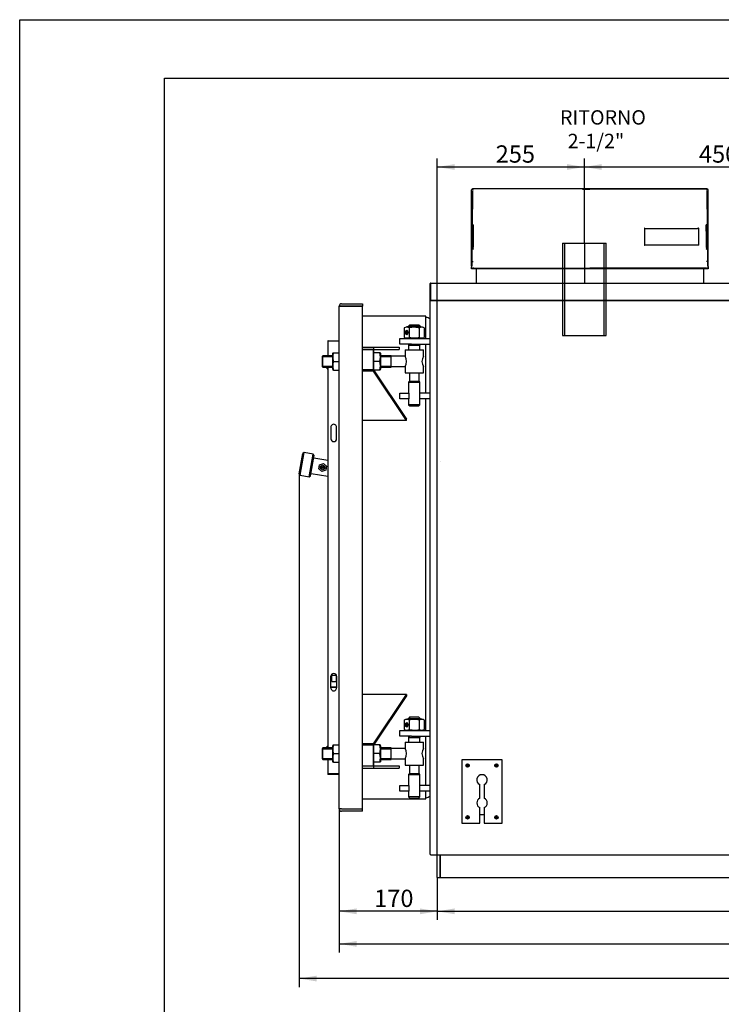
# Model space of a CAD drawing. Units: millimetres. Extents: x 0 to 420, y 0 to 297.
# Drawn here: x 0 to 122, y 126 to 297 of the extents above; entities that cross this region are included whole.
import ezdxf
from ezdxf.enums import TextEntityAlignment as Align
from ezdxf.lldxf.tags import DXFTag

# ---------------------------------------------------------------- set-up
doc = ezdxf.new("R2010")
doc.units = ezdxf.units.MM
for name, color, linetype in [('31174520', 7, 'Continuous'), ('31174530', 7, 'Continuous'), ('31174540', 7, 'Continuous'), ('31174560', 7, 'Continuous'), ('32152960', 7, 'Continuous'), ('3295O870', 7, 'Continuous'), ('3295P410', 7, 'Continuous'), ('3295P420', 7, 'Continuous'), ('3295P510', 7, 'Continuous'), ('32971730', 7, 'Continuous'), ('34060340', 7, 'Continuous'), ('34060350', 7, 'Continuous'), ('34060380', 7, 'Continuous'), ('34060410', 7, 'Continuous'), ('34060480', 7, 'Continuous'), ('34257600', 7, 'Continuous'), ('34261450', 7, 'Continuous'), ('34466430', 7, 'Continuous'), ('34502360', 7, 'Continuous'), ('34550020', 7, 'Continuous'), ('34550130', 7, 'Continuous'), ('34550860', 7, 'Continuous'), ('35050710', 7, 'Continuous'), ('35050770', 7, 'Continuous'), ('35050820', 7, 'Continuous'), ('35357240', 7, 'Continuous'), ('35358440', 7, 'Continuous'), ('37571880+01', 7, 'Continuous'), ('37571880+02', 7, 'Continuous'), ('37571880+03', 7, 'Continuous'), ('37571880+04', 7, 'Continuous'), ('39463210', 7, 'Continuous'), ('Default', 7, 'Continuous'), ('DV2_Predefinito', 7, 'Continuous'), ('V0L1', 7, 'Continuous')]:
    doc.layers.add(name, color=color, linetype=linetype)
doc.styles.add('SEACAD_seiso_ttf', font='seiso.ttf')
tags = doc.linetypes.add('CENTER2', pattern=[28.575, 19.05, -3.175, 3.175, -3.175]).pattern_tags.tags
tags[10:11] = [DXFTag(74, 4), DXFTag(75, 0), DXFTag(340, '0'), DXFTag(46, 0.0), DXFTag(50, 0.0), DXFTag(44, 0.0), DXFTag(45, 0.0)]
tags[8:9] = [DXFTag(74, 4), DXFTag(75, 0), DXFTag(340, '0'), DXFTag(46, 0.0), DXFTag(50, 0.0), DXFTag(44, 0.0), DXFTag(45, 0.0)]
tags[6:7] = [DXFTag(74, 4), DXFTag(75, 0), DXFTag(340, '0'), DXFTag(46, 0.0), DXFTag(50, 0.0), DXFTag(44, 0.0), DXFTag(45, 0.0)]
tags[4:5] = [DXFTag(74, 4), DXFTag(75, 0), DXFTag(340, '0'), DXFTag(46, 0.0), DXFTag(50, 0.0), DXFTag(44, 0.0), DXFTag(45, 0.0)]
tags = doc.linetypes.add('HIDDEN2', pattern=[4.7625, 3.175, -1.5875]).pattern_tags.tags
tags[6:7] = [DXFTag(74, 4), DXFTag(75, 0), DXFTag(340, '0'), DXFTag(46, 0.0), DXFTag(50, 0.0), DXFTag(44, 0.0), DXFTag(45, 0.0)]
tags[4:5] = [DXFTag(74, 4), DXFTag(75, 0), DXFTag(340, '0'), DXFTag(46, 0.0), DXFTag(50, 0.0), DXFTag(44, 0.0), DXFTag(45, 0.0)]
doc.dimstyles.new('ISO', dxfattribs={"dimtxt": 3, "dimasz": 3, "dimexe": 1.5, "dimexo": 0, "dimgap": 1.5, "dimtad": 1, "dimlfac": 10, "dimtxsty": 'SEACAD_seiso_ttf', "dimblk1": '_SE_FILLED', "dimblk2": '_SE_FILLED', "dimsah": 1, "dimcen": 1.5, "dimadec": 0, "dimazin": 0, "dimtfac": 1, "dimtmove": 0, "dimatfit": 3, "dimfxl": 0, "dimtolj": 1, "dimarcsym": 0})

# ---------------------------------------------------------------- blocks, each defined once
blk = doc.blocks.new('SE1')
at = {"layer": '31174520', "color": 7, "linetype": 'Continuous'}
for p, q in [((71.19, 152.2), (71.19, 248.14)), ((71.27, 248.14), (71.19, 248.14)), ((71.27, 248.14), (71.27, 248.22)), ((71.27, 248.22), (197.61, 248.22)), ((71.27, 248.22), (71.27, 248.22)), ((71.27, 248.22), (71.27, 248.22)), ((71.27, 248.14), (71.27, 248.14)), ((71.27, 248.14), (71.27, 248.14)), ((79.79, 159.09), (80.59, 159.09)), ((71.27, 152.2), (71.19, 152.2)), ((71.27, 152.12), (71.27, 152.2)), ((71.27, 152.12), (197.61, 152.12))]:
    blk.add_line(p, q, dxfattribs=at)
for centre, radius, start, end in [((71.27, 248.14), 0.0802, 90, 180), ((71.27, 256.88), 8.74, 269.5036, 270.0295), ((71.27, 248.14), 0.0002, 90, 134.0866), ((71.27, 248.14), 0.000214, 92.3921, 176.2624)]:
    blk.add_arc(centre, radius, start, end, dxfattribs=at)
at = {"layer": '31174530', "color": 7, "linetype": 'Continuous'}
for p, q in [((71.19, 244.95), (71.19, 247.2)), ((71.19, 152.2), (71.19, 162.33))]:
    blk.add_line(p, q, dxfattribs=at)
at = {"layer": '31174540', "color": 7, "linetype": 'Continuous'}
for p, q in [((71.19, 248.22), (71.19, 251.14)), ((71.27, 251.14), (71.27, 251.22)), ((71.27, 251.22), (71.27, 251.22)), ((71.27, 251.14), (71.27, 251.22)), ((71.27, 251.22), (197.61, 251.22)), ((71.27, 248.22), (71.27, 251.14)), ((71.27, 251.14), (71.27, 251.14)), ((71.27, 251.14), (71.27, 248.3)), ((71.19, 248.22), (71.27, 248.22)), ((71.19, 248.22), (71.19, 248.14)), ((71.27, 248.22), (71.27, 248.3)), ((197.61, 248.22), (71.27, 248.22))]:
    blk.add_line(p, q, dxfattribs=at)
for radius in [0.0802, 0.0002]:
    blk.add_arc((71.27, 251.14), radius, 90, 180, dxfattribs=at)
at = {"layer": '31174560', "color": 7, "linetype": 'Continuous'}
for p, q in [((53.44, 241.16), (53.44, 241.16)), ((53.44, 241.16), (53.52, 241.16)), ((53.44, 241.16), (53.44, 238.64)), ((53.52, 241.24), (55.44, 241.24)), ((55.44, 241.16), (53.52, 241.16)), ((53.44, 236.64), (53.44, 170.64)), ((53.97, 226.24), (53.97, 224.24)), ((54.97, 224.24), (54.97, 226.24)), ((53.97, 181.05), (53.97, 183.05)), ((54.95, 183.19), (53.99, 183.19)), ((54.97, 183.05), (54.97, 181.05)), ((53.97, 181.22), (54.97, 181.22)), ((53.97, 181.14), (54.97, 181.14)), ((53.44, 168.64), (53.44, 166.12)), ((53.52, 166.12), (53.44, 166.12)), ((53.44, 166.12), (53.44, 166.12)), ((53.52, 166.12), (53.44, 166.12)), ((55.44, 166.12), (53.52, 166.12)), ((53.52, 166.12), (53.52, 166.12)), ((53.52, 166.12), (55.44, 166.12)), ((55.44, 166.04), (53.52, 166.04))]:
    blk.add_line(p, q, dxfattribs=at)
for centre, radius, start, end in [((53.52, 241.16), 0.0802, 90, 180), ((54.47, 226.24), 0.5, 359.5948, 180.4052), ((54.47, 224.24), 0.5, 180.4052, 359.5948), ((54.47, 183.04), 0.5, 0.4052, 179.5948), ((54.47, 181.04), 0.5, 179.5948, 0.4052), ((53.52, 166.12), 0.0802, 180, 270), ((53.52, 166.12), 0.0002, 180, 270)]:
    blk.add_arc(centre, radius, start, end, dxfattribs=at)
at = {"layer": '32152960', "color": 7, "linetype": 'Continuous'}
for p, q in [((48.5, 218.14), (49.12, 221.69)), ((48.66, 217.91), (49.35, 221.85)), ((49.35, 221.85), (49.12, 221.69)), ((50.93, 221.57), (49.35, 221.85)), ((50.23, 217.63), (50.93, 221.57)), ((50.46, 217.8), (51.09, 221.34)), ((51.09, 221.34), (50.93, 221.57)), ((48.5, 218.14), (48.66, 217.91)), ((48.66, 217.91), (50.23, 217.63)), ((50.23, 217.63), (50.46, 217.8))]:
    blk.add_line(p, q, dxfattribs=at)
at = {"layer": '3295O870', "color": 7, "linetype": 'Continuous'}
for p, q in [((72.44, 148.14), (72.44, 152.12)), ((72.94, 148.14), (72.94, 152.12)), ((72.44, 148.14), (72.94, 148.14))]:
    blk.add_line(p, q, dxfattribs=at)
at = {"layer": '3295P410', "color": 7, "linetype": 'Continuous'}
for p, q in [((65.94, 240.64), (65.94, 241.64)), ((65.94, 241.64), (67.94, 241.64)), ((67.94, 241.64), (71.19, 241.64)), ((67.94, 240.64), (65.94, 240.64)), ((67.94, 240.64), (71.19, 240.64)), ((65.94, 172.64), (65.94, 173.64)), ((65.94, 173.64), (67.94, 173.64)), ((67.94, 172.64), (65.94, 172.64)), ((67.94, 173.64), (71.19, 173.64)), ((67.94, 172.64), (71.19, 172.64))]:
    blk.add_line(p, q, dxfattribs=at)
at = {"layer": '3295P420', "color": 7, "linetype": 'Continuous'}
for p, q in [((65.94, 231.14), (65.94, 232.14)), ((65.94, 232.14), (67.54, 232.14)), ((67.54, 231.14), (65.94, 231.14)), ((67.54, 231.14), (67.54, 232.14)), ((71.19, 232.14), (69.34, 232.14)), ((69.34, 232.14), (69.34, 231.14)), ((71.19, 231.14), (69.34, 231.14)), ((65.94, 163.14), (65.94, 164.14)), ((65.94, 164.14), (67.54, 164.14)), ((67.54, 163.14), (67.54, 164.14)), ((71.19, 164.14), (69.34, 164.14)), ((69.34, 164.14), (69.34, 163.14)), ((67.54, 163.14), (65.94, 163.14)), ((71.19, 163.14), (69.34, 163.14))]:
    blk.add_line(p, q, dxfattribs=at)
at = {"layer": '3295P510', "color": 7, "linetype": 'Continuous'}
for p, q in [((55.84, 247.64), (59.44, 247.64)), ((59.44, 247.64), (59.44, 247.24)), ((55.84, 247.24), (55.44, 247.24)), ((55.44, 247.24), (55.44, 247.24)), ((55.84, 247.24), (55.44, 247.24)), ((55.44, 247.24), (55.84, 247.24)), ((55.44, 160.04), (55.44, 247.24)), ((55.84, 247.24), (59.44, 247.24)), ((55.84, 247.24), (55.84, 247.24)), ((59.44, 247.24), (55.84, 247.24)), ((59.44, 160.04), (59.44, 247.24)), ((55.84, 160.04), (55.44, 160.04)), ((55.44, 160.04), (55.44, 160.04)), ((55.84, 160.04), (59.44, 160.04)), ((59.44, 159.64), (55.84, 159.64)), ((59.44, 159.64), (59.44, 160.04))]:
    blk.add_line(p, q, dxfattribs=at)
for centre, radius, start, end in [((55.84, 247.24), 0.4, 90, 180), ((55.84, 247.24), 0.0002, 90, 180), ((55.84, 160.04), 0.4, 180, 270)]:
    blk.add_arc(centre, radius, start, end, dxfattribs=at)
at = {"layer": '32971730', "color": 7, "linetype": 'Continuous'}
for p, q in [((83.69, 168.59), (76.69, 168.59)), ((76.69, 168.59), (76.69, 157.59)), ((83.69, 157.59), (83.69, 168.59)), ((79.79, 161.9), (79.79, 164.29)), ((80.59, 164.29), (80.59, 161.9)), ((79.79, 157.59), (79.79, 160.29)), ((80.59, 160.29), (80.59, 157.59)), ((76.69, 157.59), (79.79, 157.59)), ((80.59, 157.59), (83.69, 157.59))]:
    blk.add_line(p, q, dxfattribs=at)
for centre, radius, start, end in [((77.69, 167.59), 0.15, 103.3051, 109.4712), ((82.69, 167.59), 0.15, 103.3051, 109.4712), ((80.19, 165.09), 0.9, 296.3878, 243.6122), ((80.19, 161.09), 0.9, 116.3878, 243.6122), ((80.19, 161.09), 0.9, 296.3878, 63.6122), ((77.69, 158.59), 0.15, 103.3051, 109.4712), ((82.69, 158.59), 0.15, 103.3051, 109.4712)]:
    blk.add_arc(centre, radius, start, end, dxfattribs=at)
at = {"layer": '34060340', "color": 7, "linetype": 'Continuous'}
for p, q in [((54.43, 239.14), (55.44, 239.14)), ((62.45, 239.14), (61.44, 239.14)), ((62.45, 239.14), (62.57, 239.14)), ((54.24, 238.74), (54.24, 236.54)), ((54.43, 237.64), (55.44, 237.64)), ((62.45, 237.64), (61.44, 237.64)), ((62.64, 236.54), (62.64, 238.74)), ((54.43, 236.14), (54.31, 236.14)), ((54.43, 236.14), (55.44, 236.14)), ((62.45, 236.14), (61.44, 236.14)), ((54.24, 170.74), (54.24, 168.54)), ((54.43, 171.14), (55.44, 171.14)), ((62.45, 171.14), (61.44, 171.14)), ((62.45, 171.14), (62.57, 171.14)), ((62.64, 168.54), (62.64, 170.74)), ((54.43, 169.64), (55.44, 169.64)), ((62.45, 169.64), (61.44, 169.64)), ((54.43, 168.14), (54.31, 168.14)), ((54.43, 168.14), (55.44, 168.14)), ((62.45, 168.14), (61.44, 168.14))]:
    blk.add_line(p, q, dxfattribs=at)
for centre, radius, start, end in [((55.39, 238.74), 1.15, 159.7828, 180), ((56.74, 238.39), 2.43, 162.0144, 197.9856), ((60.14, 238.39), 2.43, 342.0144, 17.9856), ((61.49, 238.74), 1.15, 0, 20.2544), ((56.74, 236.89), 2.43, 162.0144, 197.9856), ((60.14, 236.89), 2.43, 342.0144, 17.9856), ((55.39, 236.54), 1.15, 180, 200.2544), ((61.49, 236.54), 1.15, 339.7828, 0), ((55.39, 170.74), 1.15, 159.7828, 180), ((56.74, 170.39), 2.43, 162.0144, 197.9856), ((60.14, 170.39), 2.43, 342.0144, 17.9856), ((61.49, 170.74), 1.15, 0, 20.2544), ((56.74, 168.89), 2.43, 162.0144, 197.9856), ((60.14, 168.89), 2.43, 342.0144, 17.9856), ((55.39, 168.54), 1.15, 180, 200.2544), ((61.49, 168.54), 1.15, 339.7828, 0)]:
    blk.add_arc(centre, radius, start, end, dxfattribs=at)
at = {"layer": '34060350', "color": 7, "linetype": 'Continuous'}
for p, q in [((67.64, 243.94), (67.44, 243.74)), ((67.44, 243.74), (69.44, 243.74)), ((67.44, 243.74), (67.44, 243.64)), ((67.59, 243.9), (67.59, 243.64)), ((69.24, 243.94), (67.64, 243.94)), ((69.44, 243.74), (69.24, 243.94)), ((69.29, 243.9), (69.29, 243.64)), ((69.44, 243.64), (69.44, 243.74)), ((66.84, 239.64), (70.04, 239.64)), ((66.84, 239.64), (66.84, 238.54)), ((67.44, 240.64), (67.44, 240.44)), ((67.44, 240.44), (69.44, 240.44)), ((67.45, 240.44), (67.45, 239.64)), ((67.59, 240.64), (67.59, 240.44)), ((69.29, 240.64), (69.29, 240.44)), ((69.43, 239.64), (69.43, 240.44)), ((69.44, 240.44), (69.44, 240.64)), ((70.04, 238.54), (70.04, 239.64)), ((66.84, 236.74), (66.84, 235.64)), ((66.84, 235.64), (70.04, 235.64)), ((67.59, 235.64), (67.59, 234.14)), ((69.29, 234.14), (69.29, 235.64)), ((70.04, 235.64), (70.04, 236.74)), ((67.55, 234.14), (67.45, 234.04)), ((67.45, 234.04), (69.43, 234.04)), ((67.45, 234.04), (67.45, 232.14)), ((69.33, 234.14), (67.55, 234.14)), ((69.43, 234.04), (69.33, 234.14)), ((69.43, 232.14), (69.43, 234.04)), ((67.45, 231.14), (67.45, 230.14)), ((69.43, 230.14), (69.43, 231.14)), ((69.43, 230.14), (67.45, 230.14)), ((67.45, 230.14), (67.65, 229.94)), ((67.65, 229.94), (69.23, 229.94)), ((69.23, 229.94), (69.43, 230.14)), ((67.64, 175.94), (67.44, 175.74)), ((67.59, 175.9), (67.59, 175.64)), ((69.24, 175.94), (67.64, 175.94)), ((69.44, 175.74), (69.24, 175.94)), ((69.29, 175.9), (69.29, 175.64)), ((67.44, 175.74), (69.44, 175.74)), ((67.44, 175.74), (67.44, 175.64)), ((69.44, 175.64), (69.44, 175.74)), ((67.44, 172.64), (67.44, 172.44)), ((67.44, 172.44), (69.44, 172.44)), ((67.45, 172.44), (67.45, 171.64)), ((67.59, 172.64), (67.59, 172.44)), ((69.29, 172.64), (69.29, 172.44)), ((69.43, 171.64), (69.43, 172.44)), ((69.44, 172.44), (69.44, 172.64)), ((66.84, 171.64), (70.04, 171.64)), ((66.84, 171.64), (66.84, 170.54)), ((70.04, 170.54), (70.04, 171.64)), ((66.84, 168.74), (66.84, 167.64)), ((66.84, 167.64), (70.04, 167.64)), ((67.59, 167.64), (67.59, 166.14)), ((69.29, 166.14), (69.29, 167.64)), ((70.04, 167.64), (70.04, 168.74)), ((67.55, 166.14), (67.45, 166.04)), ((67.45, 166.04), (69.43, 166.04)), ((67.45, 166.04), (67.45, 164.14)), ((69.33, 166.14), (67.55, 166.14)), ((69.43, 166.04), (69.33, 166.14)), ((69.43, 164.14), (69.43, 166.04)), ((67.45, 163.14), (67.45, 162.14)), ((69.43, 162.14), (69.43, 163.14)), ((69.43, 162.14), (67.45, 162.14)), ((67.45, 162.14), (67.65, 161.94)), ((67.65, 161.94), (69.23, 161.94)), ((69.23, 161.94), (69.43, 162.14))]:
    blk.add_line(p, q, dxfattribs=at)
for centre, start, end in [((65.52, 237.64), 325.8118, 34.1882), ((71.37, 237.64), 145.8118, 214.1882), ((65.52, 169.64), 325.8118, 34.1882), ((71.37, 169.64), 145.8118, 214.1882)]:
    blk.add_arc(centre, 1.6, start, end, dxfattribs=at)
at = {"layer": '34060380', "color": 7, "linetype": 'Continuous'}
for p, q in [((61.29, 239.74), (59.44, 239.74)), ((61.29, 239.74), (61.29, 236.16)), ((61.44, 239.59), (61.29, 239.74)), ((61.44, 236.09), (61.44, 239.59)), ((61.29, 171.13), (61.29, 167.54)), ((61.44, 167.69), (61.44, 171.2)), ((59.44, 167.54), (61.29, 167.54)), ((61.29, 167.54), (61.44, 167.69))]:
    blk.add_line(p, q, dxfattribs=at)
at = {"layer": '34060410', "color": 7, "linetype": 'Continuous'}
for p, q in [((52.59, 238.64), (52.44, 238.49)), ((52.44, 238.49), (52.44, 236.79)), ((52.44, 238.49), (54.24, 238.49)), ((52.59, 236.64), (52.59, 238.64)), ((54.24, 238.64), (52.59, 238.64)), ((64.44, 238.64), (62.64, 238.64)), ((62.64, 238.49), (64.44, 238.49)), ((64.44, 236.64), (64.44, 238.64)), ((66.84, 238.54), (64.44, 238.54)), ((52.44, 236.8), (54.24, 236.8)), ((52.44, 236.79), (52.59, 236.64)), ((52.59, 236.64), (54.24, 236.64)), ((62.64, 236.8), (64.44, 236.8)), ((62.64, 236.64), (64.44, 236.64)), ((64.44, 236.74), (66.84, 236.74)), ((52.59, 170.64), (52.44, 170.49)), ((52.44, 170.49), (52.44, 168.79)), ((52.44, 170.49), (54.24, 170.49)), ((52.59, 168.64), (52.59, 170.64)), ((54.24, 170.64), (52.59, 170.64)), ((64.44, 170.64), (62.64, 170.64)), ((62.64, 170.49), (64.44, 170.49)), ((64.44, 168.64), (64.44, 170.64)), ((66.84, 170.54), (64.44, 170.54)), ((52.44, 168.8), (54.24, 168.8)), ((52.44, 168.79), (52.59, 168.64)), ((52.59, 168.64), (54.24, 168.64)), ((62.64, 168.8), (64.44, 168.8)), ((62.64, 168.64), (64.44, 168.64)), ((64.44, 168.74), (66.84, 168.74))]:
    blk.add_line(p, q, dxfattribs=at)
at = {"layer": '34060480', "color": 7, "linetype": 'Continuous'}
for p, q in [((54.14, 182.14), (54.14, 183.19)), ((54.94, 182.14), (54.94, 183.19)), ((54.14, 182.14), (54.94, 182.14))]:
    blk.add_line(p, q, dxfattribs=at)
at = {"layer": '34257600', "color": 7, "linetype": 'Continuous'}
for p, q in [((53.44, 220.47), (51.01, 220.89)), ((50.54, 218.24), (53.44, 217.73))]:
    blk.add_line(p, q, dxfattribs=at)
at = {"layer": '34261450', "color": 7, "linetype": 'HIDDEN2'}
for p, q in [((94.14, 258.14), (101.75, 258.14)), ((94.14, 258.14), (94.14, 251.22)), ((94.5, 258.14), (94.5, 251.22)), ((101.39, 251.22), (101.39, 258.14)), ((101.75, 251.22), (101.75, 258.14))]:
    blk.add_line(p, q, dxfattribs=at)
at = {"layer": '34261450', "color": 7, "linetype": 'CENTER2'}
for p, q in [((94.14, 251.22), (94.14, 242.14)), ((94.5, 251.22), (94.5, 242.14)), ((101.39, 242.14), (101.39, 251.22)), ((101.75, 242.14), (101.75, 251.22))]:
    blk.add_line(p, q, dxfattribs=at)
at = {"layer": '34261450', "color": 7, "linetype": 'Continuous'}
blk.add_line((94.14, 242.14), (101.75, 242.14), dxfattribs=at)
at = {"layer": '34466430', "color": 7, "linetype": 'Continuous'}
for p, q in [((72.94, 152.12), (72.94, 148.14)), ((72.94, 148.14), (195.94, 148.14))]:
    blk.add_line(p, q, dxfattribs=at)
at = {"layer": '34502360', "color": 7, "linetype": 'Continuous'}
for p, q in [((77.54, 167.54), (77.54, 167.64)), ((77.54, 167.64), (77.59, 167.64)), ((77.59, 167.54), (77.54, 167.54)), ((77.59, 167.64), (77.6, 167.64)), ((77.6, 167.54), (77.59, 167.54)), ((77.64, 167.69), (77.64, 167.74)), ((77.64, 167.74), (77.74, 167.74)), ((77.64, 167.68), (77.64, 167.69)), ((77.64, 167.49), (77.64, 167.51)), ((77.64, 167.44), (77.64, 167.49)), ((77.74, 167.44), (77.64, 167.44)), ((77.74, 167.74), (77.74, 167.69)), ((77.74, 167.69), (77.74, 167.68)), ((77.74, 167.51), (77.74, 167.49)), ((77.74, 167.49), (77.74, 167.44)), ((77.78, 167.64), (77.79, 167.64)), ((77.79, 167.54), (77.78, 167.54)), ((77.79, 167.64), (77.84, 167.64)), ((77.84, 167.54), (77.79, 167.54)), ((77.84, 167.64), (77.84, 167.54)), ((82.54, 167.54), (82.54, 167.64)), ((82.54, 167.64), (82.59, 167.64)), ((82.59, 167.54), (82.54, 167.54)), ((82.59, 167.64), (82.6, 167.64)), ((82.6, 167.54), (82.59, 167.54)), ((82.64, 167.69), (82.64, 167.74)), ((82.64, 167.74), (82.74, 167.74)), ((82.64, 167.68), (82.64, 167.69)), ((82.64, 167.49), (82.64, 167.51)), ((82.64, 167.44), (82.64, 167.49)), ((82.74, 167.44), (82.64, 167.44)), ((82.74, 167.74), (82.74, 167.69)), ((82.74, 167.69), (82.74, 167.68)), ((82.74, 167.51), (82.74, 167.49)), ((82.74, 167.49), (82.74, 167.44)), ((82.78, 167.64), (82.79, 167.64)), ((82.79, 167.54), (82.78, 167.54)), ((82.79, 167.64), (82.84, 167.64)), ((82.84, 167.54), (82.79, 167.54)), ((82.84, 167.64), (82.84, 167.54)), ((77.54, 158.54), (77.54, 158.64)), ((77.54, 158.64), (77.59, 158.64)), ((77.59, 158.54), (77.54, 158.54)), ((77.59, 158.64), (77.6, 158.64)), ((77.6, 158.54), (77.59, 158.54)), ((77.64, 158.69), (77.64, 158.74)), ((77.64, 158.74), (77.74, 158.74)), ((77.64, 158.68), (77.64, 158.69)), ((77.64, 158.49), (77.64, 158.51)), ((77.64, 158.44), (77.64, 158.49)), ((77.74, 158.44), (77.64, 158.44)), ((77.74, 158.74), (77.74, 158.69)), ((77.74, 158.69), (77.74, 158.68)), ((77.74, 158.51), (77.74, 158.49)), ((77.74, 158.49), (77.74, 158.44)), ((77.78, 158.64), (77.79, 158.64)), ((77.79, 158.54), (77.78, 158.54)), ((77.79, 158.64), (77.84, 158.64)), ((77.84, 158.54), (77.79, 158.54)), ((77.84, 158.64), (77.84, 158.54)), ((82.54, 158.54), (82.54, 158.64)), ((82.54, 158.64), (82.59, 158.64)), ((82.59, 158.54), (82.54, 158.54)), ((82.59, 158.64), (82.6, 158.64)), ((82.6, 158.54), (82.59, 158.54)), ((82.64, 158.69), (82.64, 158.74)), ((82.64, 158.74), (82.74, 158.74)), ((82.64, 158.68), (82.64, 158.69)), ((82.64, 158.49), (82.64, 158.51)), ((82.64, 158.44), (82.64, 158.49)), ((82.74, 158.44), (82.64, 158.44)), ((82.74, 158.74), (82.74, 158.69)), ((82.74, 158.69), (82.74, 158.68)), ((82.74, 158.51), (82.74, 158.49)), ((82.74, 158.49), (82.74, 158.44)), ((82.78, 158.64), (82.79, 158.64)), ((82.79, 158.54), (82.78, 158.54)), ((82.79, 158.64), (82.84, 158.64)), ((82.84, 158.54), (82.79, 158.54)), ((82.84, 158.64), (82.84, 158.54))]:
    blk.add_line(p, q, dxfattribs=at)
for centre in [(77.69, 167.59), (82.69, 167.59), (77.69, 158.59), (82.69, 158.59)]:
    blk.add_circle(centre, 0.3, dxfattribs=at)
for centre, radius, start, end in [((77.69, 167.59), 0.1, 121.4759, 148.5241), ((77.59, 167.69), 0.05, 287.1144, 342.8856), ((77.69, 167.59), 0.1, 211.4759, 238.5241), ((77.59, 167.49), 0.05, 17.1144, 72.8856), ((77.69, 167.59), 0.1, 31.4759, 58.5241), ((77.79, 167.69), 0.05, 197.1144, 252.8856), ((77.69, 167.59), 0.1, 301.4759, 328.5241), ((77.79, 167.49), 0.05, 107.1144, 162.8856), ((82.69, 167.59), 0.1, 121.4759, 148.5241), ((82.59, 167.69), 0.05, 287.1144, 342.8856), ((82.69, 167.59), 0.1, 211.4759, 238.5241), ((82.59, 167.49), 0.05, 17.1144, 72.8856), ((82.69, 167.59), 0.1, 31.4759, 58.5241), ((82.79, 167.69), 0.05, 197.1144, 252.8856), ((82.69, 167.59), 0.1, 301.4759, 328.5241), ((82.79, 167.49), 0.05, 107.1144, 162.8856), ((77.69, 158.59), 0.1, 121.4759, 148.5241), ((77.59, 158.69), 0.05, 287.1144, 342.8856), ((77.69, 158.59), 0.1, 211.4759, 238.5241), ((77.59, 158.49), 0.05, 17.1144, 72.8856), ((77.69, 158.59), 0.1, 31.4759, 58.5241), ((77.79, 158.69), 0.05, 197.1144, 252.8856), ((77.69, 158.59), 0.1, 301.4759, 328.5241), ((77.79, 158.49), 0.05, 107.1144, 162.8856), ((82.69, 158.59), 0.1, 121.4759, 148.5241), ((82.59, 158.69), 0.05, 287.1144, 342.8856), ((82.69, 158.59), 0.1, 211.4759, 238.5241), ((82.59, 158.49), 0.05, 17.1144, 72.8856), ((82.69, 158.59), 0.1, 31.4759, 58.5241), ((82.79, 158.69), 0.05, 197.1144, 252.8856), ((82.69, 158.59), 0.1, 301.4759, 328.5241), ((82.79, 158.49), 0.05, 107.1144, 162.8856)]:
    blk.add_arc(centre, radius, start, end, dxfattribs=at)
at = {"layer": '34550020', "color": 7, "linetype": 'Continuous'}
for p, q in [((67.08, 242.84), (67.03, 242.64)), ((67.26, 242.64), (67.03, 242.64)), ((67.03, 242.64), (67.08, 242.44)), ((67.2, 242.84), (67.08, 242.84)), ((67.08, 242.44), (67.2, 242.44)), ((67.26, 242.64), (67.2, 242.84)), ((67.2, 242.44), (67.26, 242.64)), ((67.08, 174.84), (67.03, 174.64)), ((67.26, 174.64), (67.03, 174.64)), ((67.03, 174.64), (67.08, 174.44)), ((67.2, 174.84), (67.08, 174.84)), ((67.08, 174.44), (67.2, 174.44)), ((67.26, 174.64), (67.2, 174.84)), ((67.2, 174.44), (67.26, 174.64))]:
    blk.add_line(p, q, dxfattribs=at)
for centre, major_axis in [((67.14, 242.64), (0, 0.4)), ((67.14, 174.64), (0, -0.4))]:
    blk.add_ellipse(centre, major_axis=major_axis, ratio=0.5, dxfattribs=at)
at = {"layer": '34550130', "color": 7, "linetype": 'Continuous'}
for p, q in [((66.71, 243.47), (66.71, 241.81)), ((69.6, 243.64), (67.28, 243.64)), ((67.57, 243.47), (67.57, 241.81)), ((69.31, 243.47), (69.31, 241.81)), ((70.17, 243.47), (70.17, 241.81)), ((66.71, 175.47), (66.71, 173.81)), ((69.6, 175.64), (67.28, 175.64)), ((67.57, 175.47), (67.57, 173.81)), ((69.31, 175.47), (69.31, 173.81)), ((70.17, 175.47), (70.17, 173.81))]:
    blk.add_line(p, q, dxfattribs=at)
for centre, radius, start, end in [((67.14, 242.53), 1.03, 65.2635, 114.7365), ((67.49, 241.88), 1.77, 114.481, 116.0725), ((67.49, 241.88), 1.77, 96.8481, 105.5658), ((69.74, 242.53), 1.03, 65.2635, 114.7365), ((69.39, 241.88), 1.77, 63.9562, 83.1519), ((67.14, 242.75), 1.03, 245.2635, 294.7365), ((67.49, 243.4), 1.77, 243.9562, 263.1519), ((69.74, 242.75), 1.03, 245.2635, 294.7365), ((69.39, 243.4), 1.77, 276.8481, 285.5658), ((69.39, 243.4), 1.77, 294.481, 296.0725), ((67.14, 174.53), 1.03, 65.2635, 114.7365), ((67.49, 173.88), 1.77, 114.3204, 116.0725), ((67.49, 173.88), 1.77, 96.8481, 106.5688), ((69.74, 174.53), 1.03, 65.2635, 114.7365), ((69.39, 173.88), 1.77, 63.9562, 83.1519), ((67.14, 174.75), 1.03, 245.2635, 294.7365), ((67.49, 175.4), 1.77, 243.9562, 263.1519), ((69.74, 174.75), 1.03, 245.2635, 294.7365), ((69.39, 175.4), 1.77, 276.8481, 285.5658), ((69.39, 175.4), 1.77, 294.481, 296.0725)]:
    blk.add_arc(centre, radius, start, end, dxfattribs=at)
for centre in [(67.14, 242.64), (67.14, 174.64)]:
    blk.add_ellipse(centre, major_axis=(0, -0.332), ratio=0.5, dxfattribs=at)
for points in [[(69.31, 243.47), (69.23, 243.49), (69.16, 243.51), (69.02, 243.53), (68.95, 243.54), (68.8, 243.55), (68.73, 243.56), (68.62, 243.56), (68.58, 243.57), (68.51, 243.57), (68.47, 243.57), (68.29, 243.57), (68.15, 243.56), (67.86, 243.53), (67.72, 243.51), (67.57, 243.47)], [(67.57, 241.81), (67.65, 241.79), (67.72, 241.78), (67.86, 241.76), (67.93, 241.75), (68.08, 241.73), (68.15, 241.73), (68.26, 241.72), (68.3, 241.72), (68.37, 241.72), (68.41, 241.72), (68.59, 241.72), (68.73, 241.72), (69.02, 241.75), (69.16, 241.78), (69.31, 241.81)], [(69.31, 175.47), (69.23, 175.49), (69.16, 175.51), (69.02, 175.53), (68.95, 175.54), (68.8, 175.55), (68.73, 175.56), (68.62, 175.56), (68.58, 175.57), (68.51, 175.57), (68.47, 175.57), (68.29, 175.57), (68.15, 175.56), (67.86, 175.53), (67.72, 175.51), (67.57, 175.47)], [(67.57, 173.81), (67.65, 173.79), (67.72, 173.78), (67.86, 173.76), (67.93, 173.75), (68.08, 173.73), (68.15, 173.73), (68.26, 173.72), (68.3, 173.72), (68.37, 173.72), (68.41, 173.72), (68.59, 173.72), (68.73, 173.72), (69.02, 173.75), (69.16, 173.78), (69.31, 173.81)]]:
    blk.add_open_spline(points, degree=3, knots=[0, 0, 0, 0, 0.125, 0.125, 0.25, 0.25, 0.375, 0.375, 0.4375, 0.4375, 0.5, 0.5, 0.75, 0.75, 1, 1, 1, 1], dxfattribs=at)
at = {"layer": '34550860', "color": 7, "linetype": 'Continuous'}
for p, q in [((53.31, 236.64), (53.31, 236.39)), ((53.31, 236.39), (53.44, 236.39)), ((53.31, 170.89), (53.31, 170.64)), ((53.44, 170.89), (53.31, 170.89))]:
    blk.add_line(p, q, dxfattribs=at)
for centre, start, end in [((54.68, 237.31), 203.8497, 213.7492), ((54.68, 169.97), 146.2508, 156.1503)]:
    blk.add_arc(centre, 1.65, start, end, dxfattribs=at)
at = {"layer": '35050710', "color": 7, "linetype": 'Continuous'}
for p, q in [((78.39, 253.72), (78.39, 253.97)), ((78.64, 253.72), (78.39, 253.72)), ((78.64, 253.81), (78.64, 253.72)), ((119.14, 253.72), (78.64, 253.72)), ((79.19, 253.72), (79.19, 251.22)), ((118.59, 253.72), (118.59, 251.22)), ((119.14, 253.81), (119.14, 253.72)), ((119.39, 253.72), (119.14, 253.72)), ((119.39, 253.97), (119.39, 253.72))]:
    blk.add_line(p, q, dxfattribs=at)
at = {"layer": '35050770', "color": 7, "linetype": 'Continuous'}
for p, q in [((78.39, 254.17), (78.39, 267.38)), ((119.19, 267.57), (78.59, 267.57)), ((119.39, 254.17), (119.39, 267.38))]:
    blk.add_line(p, q, dxfattribs=at)
for centre, start, end in [((78.59, 254.17), 180, 198.5637), ((119.19, 254.17), 341.7909, 360)]:
    blk.add_arc(centre, 0.2, start, end, dxfattribs=at)
for centre, start_param, end_param in [((78.59, 267.38), 1.570796, 3.141593), ((119.19, 267.38), 0, 1.570796)]:
    blk.add_ellipse(centre, major_axis=(0.2, 0), ratio=0.988647, start_param=start_param, end_param=end_param, dxfattribs=at)
at = {"layer": '35050820', "color": 7, "linetype": 'Continuous'}
for p, q in [((78.55, 267.3), (78.4, 254.23)), ((97.64, 267.55), (97.64, 267.54)), ((97.64, 267.54), (98.89, 267.54)), ((100.14, 267.54), (98.89, 267.54)), ((100.14, 267.55), (100.14, 267.54)), ((119.38, 254.23), (119.23, 267.3)), ((78.62, 261.22), (78.64, 261.24)), ((78.62, 261.22), (78.62, 261.22)), ((78.62, 261.22), (78.62, 261.22)), ((78.64, 261.24), (78.68, 261.27)), ((78.64, 261.24), (78.64, 261.24)), ((78.72, 261.28), (78.66, 261.28)), ((78.72, 261.28), (78.72, 261.28)), ((119.05, 261.21), (119.05, 261.28)), ((119.05, 261.28), (119.06, 261.28)), ((119.06, 261.28), (119.12, 261.28)), ((119.06, 261.28), (119.06, 261.28)), ((119.1, 261.27), (119.08, 261.28)), ((119.14, 261.24), (119.1, 261.27)), ((119.14, 261.24), (119.14, 261.24)), ((119.16, 261.22), (119.14, 261.24)), ((119.16, 261.22), (119.16, 261.22)), ((119.16, 261.22), (119.16, 261.22)), ((78.54, 259.03), (78.6, 261.17)), ((108.41, 260.75), (108.39, 260.77)), ((108.42, 260.75), (108.41, 260.75)), ((108.42, 260.74), (108.42, 260.75)), ((108.45, 260.69), (108.44, 260.72)), ((108.44, 260.72), (108.44, 260.72)), ((108.44, 260.72), (108.44, 260.72)), ((108.45, 260.69), (117.59, 260.69)), ((117.73, 260.69), (117.59, 260.69)), ((117.73, 260.69), (117.74, 260.72)), ((117.74, 260.72), (117.74, 260.72)), ((117.78, 260.76), (117.79, 260.77)), ((117.78, 260.76), (117.78, 260.76)), ((119.06, 260.26), (119.05, 261.21)), ((119.24, 259.03), (119.18, 261.17)), ((78.53, 258.65), (78.56, 257.26)), ((117.74, 257.81), (108.44, 257.81)), ((119.25, 258.65), (119.23, 257.26)), ((78.57, 257.23), (78.57, 257.23)), ((78.59, 257.18), (78.59, 257.18)), ((78.6, 257.18), (78.59, 257.18)), ((78.68, 257.17), (78.68, 257.17)), ((108.39, 257.78), (108.41, 257.79)), ((117.78, 257.79), (117.77, 257.79)), ((117.79, 257.78), (117.78, 257.79)), ((119.1, 257.17), (119.1, 257.17)), ((119.11, 257.17), (119.1, 257.17)), ((119.18, 257.18), (119.19, 257.18)), ((119.19, 257.18), (119.19, 257.18)), ((119.21, 257.23), (119.21, 257.23)), ((78.4, 254.18), (78.39, 254.11)), ((78.45, 253.8), (78.64, 253.8)), ((78.65, 253.8), (78.66, 253.82)), ((78.66, 253.82), (78.66, 253.82)), ((78.76, 253.82), (98.89, 253.82)), ((119.02, 253.82), (98.89, 253.82)), ((119.13, 253.8), (119.12, 253.82)), ((119.12, 253.82), (119.12, 253.82)), ((119.14, 253.8), (119.33, 253.8)), ((119.39, 254.18), (119.39, 254.11))]:
    blk.add_line(p, q, dxfattribs=at)
for centre, radius, start, end in [((78.75, 267.35), 0.2, 90.0414, 179.4172), ((119.03, 267.35), 0.2, 0.6406, 89.9007), ((78.68, 261.11), 0.124, 121.5087, 176.3212), ((78.69, 261.16), 0.0886, 143.1447, 177.3414), ((-161.02, 261.88), 239.75, 358.8748, 359.8571), ((78.77, 261.09), 0.194, 110.2947, 118.3312), ((78.69, 261.32), 0.045, 285.773, 301.2318), ((78.73, 261.07), 0.215, 89.38, 92.5839), ((78.72, 261.28), 0.00428, 111.4926, 133.5284), ((74.39, 261.4), 4.34, 358.4079, 358.9856), ((117.6, 261.27), 1.45, 0.3339, 2.067), ((119.07, 261.29), 0.00403, 225.7844, 249.1947), ((119, 261.13), 0.165, 64.397, 68.5982), ((119.1, 261.11), 0.124, 3.6789, 58.4917), ((119.09, 261.16), 0.0866, 2.251, 37.2643), ((258.04, 259.26), 149.65, 179.4249, 180.5693), ((108.28, 260.59), 0.212, 40.0276, 47.363), ((117.93, 260.56), 0.251, 127.3555, 140.3366), ((-42.27, 259.27), 160.07, 359.4651, 0.4946), ((378.73, 262.16), 259.68, 180.4209, 181.1015), ((89.03, 258.71), 10.54, 178.2473, 180.2988), ((89.81, 258.71), 11.28, 178.3751, 180.2916), ((117.73, 257.78), 0.0301, 51.4168, 67.7803), ((117.45, 257.41), 0.496, 50.0745, 53.2674), ((107.97, 258.71), 11.28, 359.7085, 1.6249), ((109.35, 258.72), 9.93, 359.639, 1.8149), ((78.6, 257.26), 0.0476, 185.2036, 230.7989), ((78.77, 257.47), 0.309, 231.5516, 251.4158), ((78.68, 257.56), 0.392, 257.3179, 268.5242), ((78.69, 257.54), 0.369, 267.7314, 269.5882), ((97.16, 256.27), 18.5, 177.2087, 177.3514), ((108.42, 257.78), 0.00875, 126.774, 139.1874), ((117.3, 257.06), 1.8, 1.9877, 3.4522), ((119, 257.49), 0.33, 289.225, 307.8076), ((119.1, 257.55), 0.375, 271.2221, 282.9359), ((119.18, 257.26), 0.0455, 308.0992, 355.8885), ((81.01, 254.01), 2.62, 177.782, 183.4293), ((78.45, 253.85), 0.0501, 179.2317, 269.9283), ((78.48, 253.88), 0.0501, 179.2316, 269.9283), ((78.74, 252.25), 1.57, 89.1223, 92.7696), ((119.04, 252.15), 1.67, 87.337, 90.7741), ((119.3, 253.88), 0.05, 270.0657, 0.7744), ((119.33, 253.85), 0.0501, 270.0717, 0.7684), ((116.96, 254.01), 2.43, 356.3512, 2.4349)]:
    blk.add_arc(centre, radius, start, end, dxfattribs=at)
for points, degree in [([(97.64, 267.55), (96.39, 267.55), (78.75, 267.55)], 2), ([(78.53, 261.3), (78.53, 261.3), (78.54, 261.31), (78.59, 261.32), (78.66, 261.33), (78.71, 261.33), (78.73, 261.33)], 3), ([(78.66, 261.28), (78.64, 261.27), (78.61, 261.26), (78.56, 261.23), (78.54, 261.2), (78.53, 261.17), (78.53, 261.16)], 3), ([(119.25, 261.3), (119.25, 261.3), (119.24, 261.31), (119.19, 261.32), (119.12, 261.33), (119.07, 261.33), (119.05, 261.33)], 3), ([(119.25, 261.14), (119.25, 261.13), (119.25, 261.12), (119.23, 261.12), (119.22, 261.12)], 3), ([(78.49, 258.65), (78.49, 258.65), (78.47, 258.65), (78.46, 258.63), (78.46, 258.63)], 3), ([(78.5, 259.03), (78.49, 259.03), (78.47, 259.03), (78.47, 259.05), (78.47, 259.05)], 3), ([(119.28, 259.03), (119.29, 259.03), (119.31, 259.03), (119.31, 259.05), (119.31, 259.05)], 3), ([(119.29, 258.65), (119.29, 258.65), (119.31, 258.65), (119.32, 258.63), (119.32, 258.63)], 3), ([(78.48, 257.27), (78.48, 257.27), (78.49, 257.29), (78.51, 257.29), (78.51, 257.29)], 3), ([(78.48, 257.24), (78.48, 257.23), (78.49, 257.22), (78.51, 257.21), (78.55, 257.19), (78.58, 257.18), (78.59, 257.18)], 3), ([(78.68, 257.13), (78.66, 257.13), (78.61, 257.12), (78.54, 257.12), (78.49, 257.11), (78.48, 257.1), (78.48, 257.09)], 3), ([(119.1, 257.13), (119.12, 257.13), (119.17, 257.12), (119.24, 257.12), (119.29, 257.11), (119.3, 257.1), (119.3, 257.09)], 3), ([(78.46, 254.97), (78.46, 254.98), (78.47, 254.98), (78.51, 255), (78.58, 255), (78.63, 255), (78.66, 255)], 3), ([(119.32, 254.97), (119.32, 254.98), (119.31, 254.98), (119.27, 255), (119.2, 255), (119.15, 255), (119.12, 255)], 3)]:
    blk.add_open_spline(points, degree=degree, dxfattribs=at)
for points, degree, knots in [([(100.14, 267.55), (100.53, 267.55), (101.31, 267.55), (102.83, 267.55), (105.43, 267.55), (109.48, 267.55), (114.25, 267.55), (117.56, 267.55), (119.03, 267.55)], 3, [0, 0, 0, 0, 0.062029, 0.124529, 0.241259, 0.474718, 0.766541, 1, 1, 1, 1]), ([(78.53, 261.14), (78.53, 261.14), (78.53, 261.15), (78.53, 261.16), (78.53, 261.17), (78.54, 261.18), (78.55, 261.2), (78.56, 261.22), (78.58, 261.24), (78.6, 261.25), (78.62, 261.26), (78.64, 261.27), (78.65, 261.27), (78.66, 261.28)], 3, [0, 0, 0, 0, 0.060213, 0.122036, 0.185322, 0.249975, 0.373107, 0.499797, 0.606553, 0.710657, 0.811292, 0.90791, 1, 1, 1, 1]), ([(119.12, 261.28), (119.12, 261.28), (119.15, 261.27), (119.2, 261.25), (119.24, 261.21), (119.25, 261.18), (119.25, 261.16)], 3, [0, 0, 0, 0, 0.017911, 0.345274, 0.672637, 1, 1, 1, 1]), ([(119.25, 261.14), (119.25, 261.16), (119.24, 261.19), (119.2, 261.24), (119.15, 261.27), (119.12, 261.27), (119.12, 261.28)], 3, [0, 0, 0, 0, 0.331108, 0.622329, 0.933888, 1, 1, 1, 1]), ([(78.53, 261.14), (78.53, 261.13), (78.54, 261.12), (78.55, 261.12), (78.56, 261.12)], 3, [0, 0, 0, 0, 0.499982, 1, 1, 1, 1]), ([(108.41, 257.79), (108.42, 257.8), (108.42, 257.8), (108.43, 257.81), (108.44, 257.81), (108.44, 257.81)], 3, [0, 0, 0, 0, 0.5, 0.5, 0.9258999, 0.9258999, 0.9258999, 0.9258999]), ([(78.48, 257.27), (78.48, 257.26), (78.49, 257.25), (78.49, 257.24), (78.5, 257.23), (78.51, 257.22), (78.52, 257.21), (78.54, 257.2), (78.55, 257.19), (78.57, 257.19), (78.58, 257.19), (78.59, 257.18), (78.59, 257.18)], 3, [0, 0, 0, 0, 0.116145, 0.232434, 0.348889, 0.465502, 0.582225, 0.699008, 0.798467, 0.881808, 0.948992, 1, 1, 1, 1]), ([(78.57, 257.23), (78.55, 257.23), (78.54, 257.25), (78.52, 257.27), (78.51, 257.28), (78.51, 257.29)], 3, [0, 0, 0, 0, 0.5, 0.5, 1, 1, 1, 1]), ([(119.3, 257.27), (119.3, 257.26), (119.3, 257.26), (119.29, 257.25), (119.29, 257.25), (119.29, 257.24), (119.28, 257.23), (119.27, 257.22), (119.25, 257.21), (119.23, 257.2), (119.21, 257.19), (119.2, 257.18), (119.19, 257.18)], 3, [0, 0, 0, 0, 0.060415, 0.122293, 0.185521, 0.250021, 0.373119, 0.499921, 0.632549, 0.760842, 0.883616, 1, 1, 1, 1]), ([(119.3, 257.24), (119.3, 257.23), (119.29, 257.21), (119.24, 257.19), (119.2, 257.18), (119.19, 257.18)], 3, [0, 0, 0, 0, 0.359409, 0.718819, 1, 1, 1, 1]), ([(119.21, 257.23), (119.24, 257.24), (119.25, 257.26), (119.27, 257.27), (119.27, 257.29)], 2, [0, 0, 0, 0.5, 0.5, 1, 1, 1]), ([(119.3, 257.27), (119.3, 257.27), (119.29, 257.29), (119.27, 257.29), (119.27, 257.29)], 3, [0, 0, 0, 0, 0.499999, 1, 1, 1, 1])]:
    blk.add_open_spline(points, degree=degree, knots=knots, dxfattribs=at)
at = {"layer": '35357240', "color": 7, "linetype": 'Continuous'}
for q in [(54.94, 183.19), (54.97, 182.14)]:
    blk.add_line((54.94, 182.14), q, dxfattribs=at)
at = {"layer": '35358440', "color": 7, "linetype": 'Continuous'}
blk.add_line((72.94, 220.21), (72.94, 220.26), dxfattribs=at)
at = {"layer": '37571880+01', "color": 7, "linetype": 'Continuous'}
for p, q in [((59.44, 240.14), (61.34, 240.14)), ((59.44, 239.74), (61.34, 239.74)), ((61.34, 240.14), (65.84, 240.14)), ((61.34, 240.14), (61.34, 239.74)), ((61.34, 239.74), (65.84, 239.74)), ((65.84, 240.14), (65.84, 239.74)), ((59.44, 167.54), (61.34, 167.54)), ((61.34, 167.54), (65.84, 167.54)), ((61.34, 167.54), (61.34, 167.14)), ((65.84, 167.54), (65.84, 167.14)), ((59.44, 167.14), (61.34, 167.14)), ((61.34, 167.14), (65.84, 167.14))]:
    blk.add_line(p, q, dxfattribs=at)
at = {"layer": '37571880+02', "color": 7, "linetype": 'Continuous'}
for p, q in [((61.39, 236.16), (59.44, 236.16)), ((61.39, 235.95), (59.44, 235.95)), ((61.39, 235.95), (61.39, 236.16)), ((61.39, 236.16), (67.1, 227.61)), ((67.1, 227.39), (61.39, 235.95)), ((67.1, 227.39), (59.44, 227.39)), ((67.1, 227.39), (67.1, 227.61)), ((67.1, 179.89), (59.44, 179.89)), ((61.39, 171.34), (67.1, 179.89)), ((67.1, 179.68), (61.39, 171.13)), ((67.1, 179.89), (67.1, 179.68)), ((61.39, 171.34), (59.44, 171.34)), ((61.39, 171.13), (59.44, 171.13)), ((61.39, 171.34), (61.39, 171.13))]:
    blk.add_line(p, q, dxfattribs=at)
at = {"layer": '37571880+03', "color": 7, "linetype": 'Continuous'}
for p, q in [((70.44, 245.49), (59.44, 245.49)), ((70.44, 241.64), (70.44, 245.49)), ((70.44, 232.14), (70.44, 240.64)), ((70.44, 173.64), (70.44, 231.14)), ((70.44, 164.14), (70.44, 172.64)), ((70.44, 161.79), (70.44, 163.14)), ((59.44, 161.79), (70.44, 161.79))]:
    blk.add_line(p, q, dxfattribs=at)
at = {"layer": '37571880+04', "color": 7, "linetype": 'Continuous'}
for centre, start, end in [((70.44, 244.29), 41.4096, 90), ((70.44, 162.99), 270, 318.5904)]:
    blk.add_arc(centre, 1, start, end, dxfattribs=at)
at = {"layer": '39463210', "color": 7, "linetype": 'Continuous'}
for p, q in [((51.9, 219.02), (52.02, 219.7)), ((52.43, 218.57), (51.9, 219.02)), ((52.02, 219.7), (52.67, 219.94)), ((53.08, 218.81), (52.43, 218.57)), ((52.67, 219.94), (53.2, 219.49)), ((53.2, 219.49), (53.08, 218.81))]:
    blk.add_line(p, q, dxfattribs=at)
for radius in [0.4, 0.2, 0.125]:
    blk.add_circle((52.55, 219.26), radius, dxfattribs=at)
at = {"layer": 'DV2_Predefinito', "color": 7, "linetype": 'CENTER2'}
blk.add_line((97.94, 258.14), (97.94, 251.22), dxfattribs=at)
blk = doc.blocks.new('DMBLK52')
at = {"layer": 'Default', "linetype": 'Continuous'}
for points in [[(75.44, 141.8), (75.44, 142.8), (72.44, 142.3)], [(193.44, 141.8), (196.44, 142.3), (193.44, 142.8)]]:
    blk.add_hatch(color=7, dxfattribs=at).paths.add_polyline_path(points)
at = {"layer": 'Default', "color": 7, "linetype": 'Continuous'}
for p, q in [((72.44, 148.14), (72.44, 140.8)), ((196.44, 148.14), (196.44, 140.8)), ((72.44, 142.3), (196.44, 142.3))]:
    blk.add_line(p, q, dxfattribs=at)
at = {"layer": 'Default', "color": 7, "linetype": 'Continuous', "style": 'SEACAD_seiso_ttf'}
blk.add_text('1240', height=3, dxfattribs=at).set_placement((131.13, 146.05), align=Align.TOP_LEFT)
blk = doc.blocks.new('_SE_FILLED')
at = {"color": 0}
blk.add_line((0, 0), (-1, 0), dxfattribs=at)
blk.add_solid([(0, 0), (-1, -0.1665), (-1, 0.1665), (0, 0)], dxfattribs=at)
blk = doc.blocks.new('DMBLK54')
at = {"layer": 'Default', "linetype": 'Continuous'}
for points in [[(75.44, 271.86), (72.44, 271.36), (75.44, 270.86)], [(94.94, 271.86), (94.94, 270.86), (97.94, 271.36)]]:
    blk.add_hatch(color=7, dxfattribs=at).paths.add_polyline_path(points)
at = {"layer": 'Default', "color": 7, "linetype": 'Continuous'}
for p, q in [((72.44, 148.14), (72.44, 272.86)), ((97.94, 258.14), (97.94, 272.86)), ((72.44, 271.36), (97.94, 271.36))]:
    blk.add_line(p, q, dxfattribs=at)
at = {"layer": 'Default', "color": 7, "linetype": 'Continuous', "style": 'SEACAD_seiso_ttf'}
blk.add_text('255', height=3, dxfattribs=at).set_placement((82.57, 275.11), align=Align.TOP_LEFT)
blk = doc.blocks.new('DMBLK55')
at = {"layer": 'Default', "linetype": 'Continuous'}
for points in [[(100.94, 271.86), (97.94, 271.36), (100.94, 270.86)], [(139.94, 271.86), (139.94, 270.86), (142.94, 271.36)]]:
    blk.add_hatch(color=7, dxfattribs=at).paths.add_polyline_path(points)
at = {"layer": 'Default', "color": 7, "linetype": 'Continuous'}
for p, q in [((97.94, 258.14), (97.94, 272.86)), ((142.94, 258.14), (142.94, 272.86)), ((97.94, 271.36), (142.94, 271.36))]:
    blk.add_line(p, q, dxfattribs=at)
at = {"layer": 'Default', "color": 7, "linetype": 'Continuous', "style": 'SEACAD_seiso_ttf'}
blk.add_text('450', height=3, dxfattribs=at).set_placement((117.82, 275.11), align=Align.TOP_LEFT)
blk = doc.blocks.new('DMBLK61')
at = {"layer": 'Default', "linetype": 'Continuous'}
for points in [[(58.44, 141.8), (58.44, 142.8), (55.44, 142.3)], [(69.44, 141.8), (72.44, 142.3), (69.44, 142.8)]]:
    blk.add_hatch(color=7, dxfattribs=at).paths.add_polyline_path(points)
at = {"layer": 'Default', "color": 7, "linetype": 'Continuous'}
for p, q in [((55.44, 160.04), (55.44, 140.8)), ((72.44, 148.14), (72.44, 140.8)), ((72.44, 142.3), (55.44, 142.3))]:
    blk.add_line(p, q, dxfattribs=at)
at = {"layer": 'Default', "color": 7, "linetype": 'Continuous', "style": 'SEACAD_seiso_ttf'}
blk.add_text('170', height=3, dxfattribs=at).set_placement((61.49, 146.05), align=Align.TOP_LEFT)
blk = doc.blocks.new('DMBLK64')
at = {"layer": 'Default', "linetype": 'Continuous'}
for points in [[(58.44, 136.15), (58.44, 137.15), (55.44, 136.65)], [(209.99, 136.15), (212.99, 136.65), (209.99, 137.15)]]:
    blk.add_hatch(color=7, dxfattribs=at).paths.add_polyline_path(points)
at = {"layer": 'Default', "color": 7, "linetype": 'Continuous'}
for p, q in [((212.99, 201.14), (212.99, 135.15)), ((55.44, 160.04), (55.44, 135.15)), ((55.44, 136.65), (212.99, 136.65))]:
    blk.add_line(p, q, dxfattribs=at)
at = {"layer": 'Default', "color": 7, "linetype": 'Continuous', "style": 'SEACAD_seiso_ttf'}
blk.add_text('1576', height=3, dxfattribs=at).set_placement((130.87, 140.4), align=Align.TOP_LEFT)
blk = doc.blocks.new('DMBLK65')
at = {"layer": 'Default', "linetype": 'Continuous'}
for points in [[(51.5, 130.14), (51.5, 131.14), (48.5, 130.64)], [(209.99, 130.14), (212.99, 130.64), (209.99, 131.14)]]:
    blk.add_hatch(color=7, dxfattribs=at).paths.add_polyline_path(points)
at = {"layer": 'Default', "color": 7, "linetype": 'Continuous'}
for p, q in [((48.5, 218.14), (48.5, 129.14)), ((212.99, 201.14), (212.99, 129.14)), ((212.99, 130.64), (48.5, 130.64))]:
    blk.add_line(p, q, dxfattribs=at)
at = {"layer": 'Default', "color": 7, "linetype": 'Continuous', "style": 'SEACAD_seiso_ttf'}
blk.add_text('1645', height=3, dxfattribs=at).set_placement((127.47, 134.39), align=Align.TOP_LEFT)

msp = doc.modelspace()

# ---------------------------------------------------------------- linework, layer by layer
at = {"layer": 'Default', "color": 7, "linetype": 'Continuous'}
for p, q in [((0, 0), (0, 296.9)), ((0, 296.9), (419.9, 296.9))]:
    msp.add_line(p, q, dxfattribs=at)
at = {"layer": 'V0L1', "color": 7, "linetype": 'Continuous'}
for p, q in [((25.1414, 9.7606), (25.1414, 286.7606)), ((25.1414, 286.7606), (386.1411, 286.7606))]:
    msp.add_line(p, q, dxfattribs=at)

# ---------------------------------------------------------------- block references
at = {"layer": 'Default'}
msp.add_blockref('SE1', (0, 0), dxfattribs=at)

# ---------------------------------------------------------------- texts
at = {"layer": 'Default', "color": 7, "linetype": 'Continuous', "style": 'SEACAD_seiso_ttf'}
for s, p in [('RITORNO', (93.7159, 281.2082)), (' 2-1/2"', (94.2841, 277.1173))]:
    msp.add_text(s, height=2.5, dxfattribs=at).set_placement(p, align=Align.TOP_LEFT)

# ---------------------------------------------------------------- dimensions: what is measured, and where the dimension line sits
at = {"layer": 'Default', "color": 7, "linetype": 'Continuous'}
for base, p2, picture, middle in [((97.9401, 271.3585), (97.9401, 258.1428), 'DMBLK54', (85.1901, 271.3585)), ((55.4401, 142.303), (55.4401, 160.043), 'DMBLK61', (63.9401, 142.303))]:
    dim = msp.add_linear_dim(base=base, p1=(72.4401, 148.1428), p2=p2, text='\\A1;<>', dimstyle='ISO', dxfattribs=at)
    dim.commit()
    dim.dimension.update_dxf_attribs({"geometry": picture, "text_midpoint": middle, "dimtype": 160})
for base, p1, p2, picture, middle in [((97.9401, 271.3585), (97.9401, 258.1428), (142.9401, 258.1428), 'DMBLK55', (120.4401, 271.3585)), ((72.4401, 142.303), (72.4401, 148.1428), (196.4401, 148.1428), 'DMBLK52', (134.4401, 142.303))]:
    dim = msp.add_linear_dim(base=base, p1=p1, p2=p2, angle=0, text='\\A1;<>', dimstyle='ISO', dxfattribs=at)
    dim.commit()
    dim.dimension.update_dxf_attribs({"geometry": picture, "text_midpoint": middle, "dimtype": 161})
for base, p1, p2, picture, middle in [((48.4953, 130.6446), (212.9901, 201.1428), (48.4953, 218.1438), 'DMBLK65', (130.7427, 130.6446)), ((212.9901405383, 136.6534757669), (55.4401405383, 160.0430033411), (212.9901405383, 201.1428033411), 'DMBLK64', (134.2151440907, 136.6534757669))]:
    dim = msp.add_linear_dim(base=base, p1=p1, p2=p2, text='\\A1;<>', dimstyle='ISO', override={"dimdec": 0, "dimtdec": 0}, dxfattribs=at)
    dim.commit()
    dim.dimension.update_dxf_attribs({"geometry": picture, "text_midpoint": middle, "dimtype": 160})

doc.saveas('drawing.dxf')
